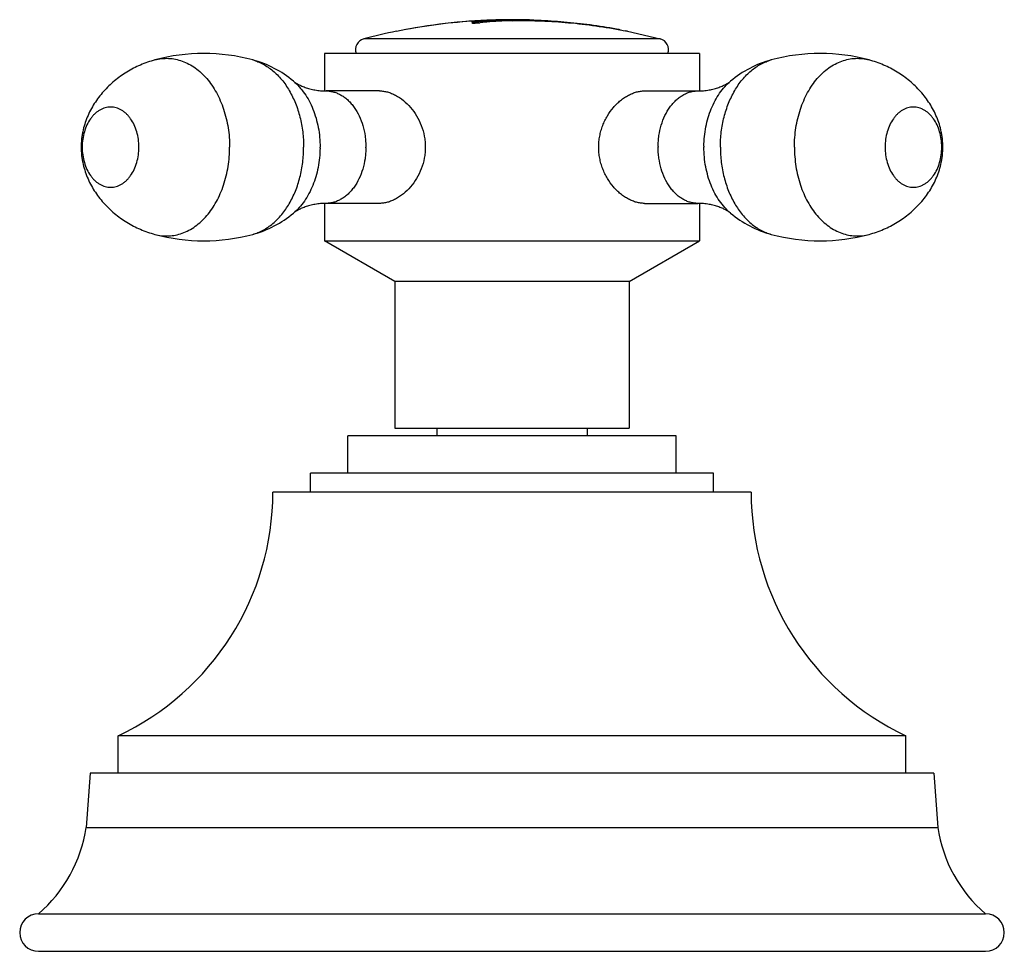
# Model space of a CAD drawing. Units: inches. Extents: x 9.4 to 12.02, y 7.77 to 10.25.
import ezdxf

# ---------------------------------------------------------------- set-up
doc = ezdxf.new("R2010")
doc.units = ezdxf.units.IN
doc.header["$LTSCALE"] = 1.21
doc.header["$MEASUREMENT"] = 0
doc.layers.get('0').update_dxf_attribs({"linetype": 'CONTINUOUS'})

msp = doc.modelspace()

# ---------------------------------------------------------------- linework, layer by layer
at = {"color": 7, "linetype": 'Continuous'}
for p, q in [((10.6021, 10.2483), (10.6035, 10.2484)), ((10.6039, 10.2446), (10.6025, 10.244)), ((10.6035, 10.2484), (10.6053, 10.2485)), ((10.6067, 10.2434), (10.6116, 10.2435)), ((10.6175, 10.2437), (10.6246, 10.2443)), ((10.6242, 10.2497), (10.6279, 10.2499)), ((10.6282, 10.2454), (10.6282, 10.2464)), ((10.6425, 10.2506), (10.6425, 10.2496)), ((10.4025, 10.2216), (10.4025, 10.2211)), ((10.9976, 10.2253), (10.9994, 10.225)), ((10.9994, 10.225), (11.0066, 10.2237)), ((11.0066, 10.2237), (11.0124, 10.2226)), ((11.0142, 10.2222), (11.0123, 10.2226)), ((11.0124, 10.2226), (11.0175, 10.2216)), ((11.0161, 10.2219), (11.0142, 10.2222)), ((11.0175, 10.2216), (11.0161, 10.2219)), ((11.0175, 10.2216), (11.1051, 10.2012)), ((10.21, 10.1624), (10.21, 10.0624)), ((11.21, 10.1624), (10.21, 10.1624)), ((11.21, 10.1624), (11.21, 10.0624)), ((10.3564, 10.0624), (10.2143, 10.0624)), ((11.0635, 10.0624), (11.2057, 10.0624)), ((10.21, 9.7624), (10.21, 9.6624)), ((10.3564, 9.7624), (10.2143, 9.7624)), ((11.0635, 9.7624), (11.2057, 9.7624)), ((11.21, 9.7624), (11.21, 9.6624)), ((10.3975, 9.5541), (10.21, 9.6624)), ((10.21, 9.6624), (11.21, 9.6624)), ((11.0225, 9.5541), (11.21, 9.6624)), ((10.3975, 9.5541), (10.3975, 9.1624)), ((11.0225, 9.5541), (10.3975, 9.5541)), ((11.0225, 9.5541), (11.0225, 9.1624)), ((10.3975, 9.1624), (11.0225, 9.1624)), ((10.51, 9.1624), (10.51, 9.1424)), ((10.91, 9.1624), (10.91, 9.1424)), ((10.2725, 9.0424), (10.2725, 9.1424)), ((11.1475, 9.1424), (10.2725, 9.1424)), ((11.1475, 9.0424), (11.1475, 9.1424)), ((10.1725, 8.9924), (10.1725, 9.0424)), ((11.2475, 9.0424), (10.1725, 9.0424)), ((11.2475, 8.9924), (11.2475, 9.0424)), ((11.3475, 8.9924), (10.0725, 8.9924)), ((9.66, 8.2424), (9.66, 8.3424)), ((11.76, 8.3424), (9.66, 8.3424)), ((11.76, 8.2424), (11.76, 8.3424)), ((9.585, 8.2424), (9.5745, 8.0979)), ((11.835, 8.2424), (9.585, 8.2424)), ((11.835, 8.2424), (11.8455, 8.0979)), ((9.4475, 7.8674), (11.9725, 7.8674)), ((9.4475, 7.7674), (11.9725, 7.7674))]:
    msp.add_line(p, q, dxfattribs=at)
at = {"color": 9, "linetype": 'Continuous'}
for p, q in [((10.6039, 10.2446), (10.6039, 10.2436)), ((11.1051, 10.2012), (10.3148, 10.2012)), ((9.5745, 8.0979), (11.8455, 8.0979))]:
    msp.add_line(p, q, dxfattribs=at)
at = {"color": 7, "linetype": 'Continuous'}
for centre, radius, start, end in [((10.7108, 8.7036), 1.5486, 94.0239, 101.4841), ((10.7102, 8.7032), 1.5491, 91.3328, 100.7045), ((10.6677, 9.9654), 0.2864, 100.9032, 102.879), ((10.6679, 9.9635), 0.2873, 100.8674, 102.884), ((10.7109, 8.7027), 1.5494, 93.2078, 93.9105), ((10.6067, 10.4203), 0.1769, 271.5656, 273.4781), ((10.6669, 9.9697), 0.282, 98.9123, 100.9046), ((10.6669, 9.9687), 0.282, 98.8546, 100.8626), ((10.6665, 9.972), 0.2797, 97.9769, 98.9119), ((10.6665, 9.9712), 0.2794, 97.9522, 98.8521), ((10.731, 9.1953), 1.0544, 95.5959, 95.7966), ((10.6663, 9.9737), 0.2779, 96.9092, 97.9767), ((10.6663, 9.9727), 0.2779, 96.8647, 97.9521), ((10.7106, 8.7088), 1.5433, 92.5301, 93.0709), ((10.7316, 9.0733), 1.1777, 91.053, 95.0401), ((10.7285, 9.1208), 1.129, 92.749, 95.0968), ((10.6854, 9.9682), 0.2841, 99.3303, 101.6174), ((10.7324, 9.181), 1.0688, 94.8131, 95.5952), ((10.666, 9.9763), 0.2753, 94.8912, 96.9106), ((10.666, 9.9751), 0.2756, 94.8964, 96.8649), ((10.6843, 9.9745), 0.2777, 93.5922, 99.3282), ((10.7102, 8.7032), 1.5481, 92.1336, 92.5069), ((10.7356, 9.1429), 1.107, 93.1704, 94.812), ((10.684, 9.9781), 0.274, 92.0398, 93.5574), ((10.71, 8.7017), 1.5507, 87.8559, 91.3221), ((10.7323, 9.0496), 1.2003, 91.0642, 92.7663), ((10.7389, 9.0865), 1.1635, 91.4238, 93.177), ((10.7333, 9.0083), 1.2426, 90.5933, 91.0722), ((10.7332, 9.0125), 1.2374, 90.7911, 91.0737), ((10.71, 8.7017), 1.5507, 101.4377, 104.763), ((10.71, 8.7017), 1.5507, 79.3153, 79.4703), ((10.3225, 10.1722), 0.03, 104.763, 199.0659), ((11.0975, 10.1722), 0.03, 340.9341, 75.237), ((9.8883, 9.6648), 0.4976, 74.8023, 105.1977), ((11.5317, 9.6648), 0.4976, 74.8023, 105.1977), ((9.8883, 10.16), 0.4976, 254.8023, 285.1977), ((11.5317, 10.16), 0.4976, 254.8023, 285.1977), ((9.3541, 8.9924), 0.7184, 295.2003, 360), ((12.0659, 8.9924), 0.7184, 180, 244.7997), ((9.2034, 8.1521), 0.375, 310.6031, 351.6941), ((12.2165, 8.1521), 0.375, 188.3059, 229.3969), ((9.4475, 7.8174), 0.05, 90, 270), ((11.9725, 7.8174), 0.05, 270, 90)]:
    msp.add_arc(centre, radius, start, end, dxfattribs=at)
at = {"color": 9, "linetype": 'Continuous'}
for centre, radius, start, end in [((9.9088, 9.9124), 0.2895, 359.5476, 0), ((10.1082, 9.9124), 0.2121, 359.5476, 0), ((11.3117, 9.9124), 0.2121, 179.5476, 180), ((11.5112, 9.9124), 0.2895, 179.5476, 180)]:
    msp.add_arc(centre, radius, start, end, dxfattribs=at)
at = {"color": 7, "linetype": 'Continuous'}
for points, knots in [([(10.6025, 10.244), (10.6025, 10.244), (10.6025, 10.2439), (10.6026, 10.2438), (10.6028, 10.2438), (10.6029, 10.2437), (10.6032, 10.2437), (10.6036, 10.2436), (10.6042, 10.2436), (10.6052, 10.2435), (10.6061, 10.2435), (10.6067, 10.2434)], [0, 0, 0, 0, 0.029644, 0.052767, 0.082745, 0.119928, 0.164462, 0.275744, 0.416339, 0.584946, 1, 1, 1, 1]), ([(10.71, 10.2496), (10.7333, 10.2502), (10.7806, 10.25), (10.8522, 10.2458), (10.9248, 10.2378), (10.9733, 10.2299), (10.9976, 10.2253)], [0, 0, 0, 0, 0.242202, 0.490541, 0.743626, 1, 1, 1, 1]), ([(10.9975, 10.2255), (10.9741, 10.2299), (10.9275, 10.2376), (10.8576, 10.2457), (10.7886, 10.2504), (10.743, 10.2511), (10.7204, 10.2509)], [0, 0, 0, 0, 0.255742, 0.50851, 0.757012, 1, 1, 1, 1]), ([(9.7578, 10.145), (9.7447, 10.1414), (9.7254, 10.1346), (9.7007, 10.123), (9.677, 10.1097), (9.6494, 10.0899), (9.6201, 10.0616), (9.5955, 10.0291), (9.5797, 9.999), (9.5704, 9.9734), (9.5661, 9.9569), (9.5636, 9.9434), (9.5618, 9.9297), (9.5613, 9.9193), (9.5613, 9.9124)], [0, 0, 0, 0, 0.125054, 0.187691, 0.250225, 0.37491, 0.499321, 0.6235, 0.747767, 0.810237, 0.873074, 0.904676, 0.936404, 1, 1, 1, 1]), ([(10.1274, 10.0884), (10.1117, 10.1016), (10.0772, 10.1246), (10.0386, 10.1396), (10.0187, 10.145)], [0, 0, 0, 0, 0.499349, 1, 1, 1, 1]), ([(11.4012, 10.145), (11.3814, 10.1396), (11.3428, 10.1246), (11.3083, 10.1016), (11.2925, 10.0884)], [0, 0, 0, 0, 0.500648, 1, 1, 1, 1]), ([(11.8587, 9.9124), (11.8587, 9.9193), (11.8581, 9.9297), (11.8563, 9.9434), (11.8539, 9.9569), (11.8496, 9.9734), (11.8426, 9.9926), (11.8339, 10.0111), (11.8204, 10.0345), (11.7999, 10.0616), (11.7706, 10.0899), (11.7429, 10.1097), (11.7192, 10.123), (11.6946, 10.1346), (11.6753, 10.1414), (11.6621, 10.145)], [0, 0, 0, 0, 0.063602, 0.09532, 0.126914, 0.189745, 0.252208, 0.314448, 0.376582, 0.50075, 0.625161, 0.749833, 0.812324, 0.874917, 1, 1, 1, 1]), ([(10.1274, 10.0884), (10.128, 10.0879), (10.1293, 10.0868), (10.1317, 10.0851), (10.1348, 10.0831), (10.1384, 10.0809), (10.1427, 10.0786), (10.1475, 10.0763), (10.1527, 10.074), (10.1585, 10.0718), (10.1646, 10.0697), (10.171, 10.0679), (10.1778, 10.0662), (10.1848, 10.0649), (10.192, 10.0638), (10.2018, 10.0627), (10.2093, 10.0624), (10.2143, 10.0624)], [0, 0, 0, 0, 0.023872, 0.056122, 0.095911, 0.142452, 0.195017, 0.252918, 0.315489, 0.38211, 0.452215, 0.52526, 0.600712, 0.678068, 0.756961, 0.837107, 1, 1, 1, 1]), ([(11.2057, 10.0624), (11.2107, 10.0624), (11.2182, 10.0627), (11.228, 10.0638), (11.2352, 10.0649), (11.2422, 10.0662), (11.2489, 10.0679), (11.2554, 10.0697), (11.2615, 10.0718), (11.2672, 10.074), (11.2725, 10.0763), (11.2773, 10.0786), (11.2815, 10.0809), (11.2852, 10.0831), (11.2882, 10.0851), (11.2906, 10.0868), (11.292, 10.0879), (11.2925, 10.0884)], [0, 0, 0, 0, 0.162892, 0.243037, 0.32193, 0.399287, 0.474739, 0.547783, 0.617889, 0.68451, 0.747084, 0.804986, 0.85755, 0.904085, 0.943868, 0.976116, 1, 1, 1, 1]), ([(10.3564, 10.0624), (10.36, 10.0624), (10.3672, 10.0619), (10.378, 10.0597), (10.3889, 10.056), (10.4036, 10.0492), (10.4213, 10.0373), (10.4403, 10.0187), (10.4566, 9.996), (10.4691, 9.9701), (10.4756, 9.9466), (10.4783, 9.9272), (10.4788, 9.9173), (10.4788, 9.9124)], [0, 0, 0, 0, 0.050112, 0.102107, 0.156126, 0.212239, 0.330476, 0.455979, 0.587204, 0.722547, 0.860573, 0.93026, 1, 1, 1, 1]), ([(10.9412, 9.9124), (10.9412, 9.9173), (10.9416, 9.9272), (10.9437, 9.9418), (10.947, 9.9562), (10.9516, 9.97), (10.9573, 9.9833), (10.9662, 9.9999), (10.9771, 10.0151), (10.9895, 10.0283), (10.9993, 10.0371), (11.0096, 10.0447), (11.0202, 10.051), (11.031, 10.056), (11.0419, 10.0597), (11.0528, 10.0619), (11.06, 10.0624), (11.0635, 10.0624)], [0, 0, 0, 0, 0.069686, 0.139332, 0.208642, 0.277425, 0.34554, 0.412819, 0.543979, 0.607571, 0.669536, 0.729689, 0.787869, 0.843957, 0.897935, 0.949879, 1, 1, 1, 1]), ([(9.5613, 9.9124), (9.5613, 9.9055), (9.5618, 9.8951), (9.5636, 9.8814), (9.5661, 9.8679), (9.5704, 9.8514), (9.5774, 9.8322), (9.586, 9.8137), (9.5996, 9.7903), (9.6201, 9.7632), (9.6494, 9.7349), (9.677, 9.7151), (9.7007, 9.7018), (9.7254, 9.6901), (9.7447, 9.6834), (9.7578, 9.6798)], [0, 0, 0, 0, 0.063602, 0.09532, 0.126914, 0.189745, 0.252208, 0.314448, 0.376582, 0.50075, 0.625161, 0.749833, 0.812324, 0.874917, 1, 1, 1, 1]), ([(10.4788, 9.9124), (10.4788, 9.9075), (10.4783, 9.8976), (10.4756, 9.8782), (10.4691, 9.8547), (10.4566, 9.8288), (10.4404, 9.8061), (10.4213, 9.7875), (10.4036, 9.7756), (10.3889, 9.7688), (10.378, 9.7651), (10.3672, 9.7629), (10.36, 9.7624), (10.3564, 9.7624)], [0, 0, 0, 0, 0.069737, 0.139416, 0.277429, 0.412767, 0.543991, 0.669497, 0.787739, 0.843858, 0.897884, 0.949886, 1, 1, 1, 1]), ([(11.0635, 9.7624), (11.06, 9.7624), (11.0528, 9.7629), (11.0419, 9.7651), (11.031, 9.7688), (11.0202, 9.7738), (11.0096, 9.7801), (10.9993, 9.7877), (10.9895, 9.7964), (10.9771, 9.8097), (10.9662, 9.8248), (10.9573, 9.8415), (10.9516, 9.8548), (10.947, 9.8686), (10.9437, 9.883), (10.9416, 9.8976), (10.9412, 9.9075), (10.9412, 9.9124)], [0, 0, 0, 0, 0.050118, 0.102057, 0.156027, 0.212108, 0.270279, 0.330425, 0.392386, 0.455979, 0.587148, 0.654432, 0.722555, 0.791347, 0.860665, 0.930315, 1, 1, 1, 1]), ([(11.6621, 9.6798), (11.6753, 9.6834), (11.6946, 9.6901), (11.7192, 9.7018), (11.7429, 9.7151), (11.7706, 9.7349), (11.7999, 9.7632), (11.8245, 9.7957), (11.8403, 9.8258), (11.8496, 9.8514), (11.8539, 9.8679), (11.8563, 9.8814), (11.8581, 9.8951), (11.8587, 9.9055), (11.8587, 9.9124)], [0, 0, 0, 0, 0.125054, 0.187691, 0.250225, 0.37491, 0.499321, 0.6235, 0.747767, 0.810237, 0.873074, 0.904676, 0.936404, 1, 1, 1, 1]), ([(10.2143, 9.7624), (10.2093, 9.7624), (10.2018, 9.7621), (10.192, 9.761), (10.1848, 9.7599), (10.1778, 9.7585), (10.171, 9.7569), (10.1646, 9.7551), (10.1585, 9.753), (10.1527, 9.7508), (10.1475, 9.7485), (10.1427, 9.7462), (10.1384, 9.7439), (10.1348, 9.7417), (10.1317, 9.7397), (10.1293, 9.7379), (10.128, 9.7369), (10.1274, 9.7364)], [0, 0, 0, 0, 0.162892, 0.243037, 0.32193, 0.399287, 0.474739, 0.547783, 0.617889, 0.68451, 0.747084, 0.804986, 0.85755, 0.904085, 0.943868, 0.976116, 1, 1, 1, 1]), ([(11.2925, 9.7364), (11.292, 9.7369), (11.2906, 9.7379), (11.2882, 9.7397), (11.2852, 9.7417), (11.2815, 9.7439), (11.2773, 9.7462), (11.2725, 9.7485), (11.2672, 9.7508), (11.2615, 9.753), (11.2554, 9.7551), (11.2489, 9.7569), (11.2422, 9.7585), (11.2352, 9.7599), (11.228, 9.761), (11.2182, 9.7621), (11.2107, 9.7624), (11.2057, 9.7624)], [0, 0, 0, 0, 0.023872, 0.056122, 0.095911, 0.142452, 0.195017, 0.252918, 0.315489, 0.38211, 0.452215, 0.52526, 0.600712, 0.678068, 0.756961, 0.837107, 1, 1, 1, 1]), ([(10.0187, 9.6798), (10.0386, 9.6852), (10.0772, 9.7002), (10.1117, 9.7232), (10.1274, 9.7364)], [0, 0, 0, 0, 0.500648, 1, 1, 1, 1]), ([(11.2925, 9.7364), (11.3083, 9.7232), (11.3428, 9.7002), (11.3814, 9.6852), (11.4012, 9.6798)], [0, 0, 0, 0, 0.499349, 1, 1, 1, 1])]:
    msp.add_open_spline(points, degree=3, knots=knots, dxfattribs=at)
at = {"color": 9, "linetype": 'Continuous'}
for points, knots in [([(9.7578, 10.145), (9.7638, 10.1466), (9.776, 10.149), (9.7946, 10.1497), (9.8131, 10.1474), (9.8313, 10.1423), (9.849, 10.1344), (9.8659, 10.1238), (9.8819, 10.1107), (9.8967, 10.0951), (9.9102, 10.0774), (9.9223, 10.0577), (9.9328, 10.0362), (9.9415, 10.0133), (9.9484, 9.9891), (9.9551, 9.9556), (9.9571, 9.9297), (9.9571, 9.9124)], [0, 0, 0, 0, 0.052861, 0.105263, 0.157835, 0.211191, 0.265884, 0.322364, 0.38096, 0.441869, 0.505161, 0.570791, 0.63861, 0.708382, 0.779802, 0.852505, 1, 1, 1, 1]), ([(10.0187, 10.145), (10.0235, 10.1437), (10.033, 10.1405), (10.0467, 10.134), (10.06, 10.1259), (10.0728, 10.1162), (10.0849, 10.105), (10.1003, 10.0879), (10.1173, 10.0631), (10.1336, 10.0294), (10.1456, 9.9924), (10.1529, 9.953), (10.1545, 9.926), (10.1545, 9.9124)], [0, 0, 0, 0, 0.051548, 0.104193, 0.15819, 0.21374, 0.270981, 0.329992, 0.453257, 0.583225, 0.71879, 0.858354, 1, 1, 1, 1]), ([(11.2655, 9.9124), (11.2655, 9.926), (11.2671, 9.953), (11.2744, 9.9924), (11.2864, 10.0294), (11.3027, 10.0631), (11.3197, 10.0879), (11.3351, 10.105), (11.3472, 10.1162), (11.3599, 10.1259), (11.3732, 10.134), (11.387, 10.1405), (11.3965, 10.1437), (11.4012, 10.145)], [0, 0, 0, 0, 0.141646, 0.28121, 0.416775, 0.546743, 0.670008, 0.729019, 0.78626, 0.84181, 0.895807, 0.948452, 1, 1, 1, 1]), ([(11.4629, 9.9124), (11.4629, 9.9297), (11.4649, 9.9556), (11.4716, 9.9891), (11.4785, 10.0133), (11.4872, 10.0362), (11.4977, 10.0577), (11.5097, 10.0774), (11.5233, 10.0951), (11.5381, 10.1107), (11.5541, 10.1238), (11.571, 10.1344), (11.5887, 10.1423), (11.6069, 10.1474), (11.6254, 10.1497), (11.644, 10.149), (11.6562, 10.1466), (11.6621, 10.145)], [0, 0, 0, 0, 0.147495, 0.220198, 0.291617, 0.36139, 0.429209, 0.494839, 0.558131, 0.61904, 0.677636, 0.734116, 0.788809, 0.842165, 0.894737, 0.947139, 1, 1, 1, 1]), ([(10.1274, 10.0884), (10.1329, 10.0838), (10.1434, 10.0735), (10.1574, 10.0558), (10.1696, 10.0357), (10.1798, 10.0136), (10.1879, 9.9898), (10.1959, 9.9561), (10.1982, 9.9299), (10.1982, 9.9124)], [0, 0, 0, 0, 0.110008, 0.22512, 0.34526, 0.470046, 0.598843, 0.730818, 1, 1, 1, 1]), ([(11.2217, 9.9147), (11.2219, 9.932), (11.2244, 9.9579), (11.2324, 9.9911), (11.2406, 10.0146), (11.2508, 10.0364), (11.2629, 10.0562), (11.2767, 10.0737), (11.2871, 10.0838), (11.2925, 10.0884)], [0, 0, 0, 0, 0.269263, 0.401196, 0.529933, 0.654667, 0.774785, 0.889919, 1, 1, 1, 1]), ([(10.2143, 10.0624), (10.2178, 10.0624), (10.2248, 10.0619), (10.2351, 10.0597), (10.2453, 10.0561), (10.2551, 10.0511), (10.2645, 10.0448), (10.2735, 10.0372), (10.2818, 10.0284), (10.2923, 10.0149), (10.3034, 9.9956), (10.3131, 9.9697), (10.318, 9.9464), (10.32, 9.9271), (10.3204, 9.9173), (10.3204, 9.9124)], [0, 0, 0, 0, 0.051476, 0.103441, 0.156352, 0.210604, 0.266522, 0.324331, 0.384177, 0.446109, 0.575927, 0.712848, 0.85504, 0.927406, 1, 1, 1, 1]), ([(11.0996, 9.9141), (11.0996, 9.9189), (11.1001, 9.9286), (11.1022, 9.9478), (11.1072, 9.9708), (11.117, 9.9965), (11.1281, 10.0156), (11.1385, 10.0288), (11.1469, 10.0375), (11.1558, 10.045), (11.1651, 10.0513), (11.1749, 10.0562), (11.185, 10.0598), (11.1953, 10.0619), (11.2022, 10.0624), (11.2057, 10.0624)], [0, 0, 0, 0, 0.072657, 0.145051, 0.287223, 0.424058, 0.553779, 0.615672, 0.675492, 0.733291, 0.789217, 0.843495, 0.896447, 0.948465, 1, 1, 1, 1]), ([(9.7154, 9.9124), (9.7154, 9.9194), (9.7145, 9.9332), (9.7102, 9.9532), (9.7033, 9.9717), (9.6954, 9.9855), (9.688, 9.9951), (9.682, 10.0014), (9.6756, 10.0068), (9.6689, 10.0113), (9.6619, 10.0149), (9.6546, 10.0175), (9.6473, 10.019), (9.6398, 10.0196), (9.6323, 10.019), (9.6249, 10.0175), (9.6177, 10.0149), (9.6107, 10.0113), (9.604, 10.0068), (9.5976, 10.0014), (9.5916, 9.9951), (9.5842, 9.9855), (9.5763, 9.9717), (9.5693, 9.9532), (9.5651, 9.9332), (9.5641, 9.9194), (9.5641, 9.9124)], [0, 0, 0, 0, 0.072456, 0.143538, 0.212014, 0.276926, 0.307895, 0.33782, 0.366728, 0.394689, 0.421818, 0.448275, 0.47426, 0.5, 0.52574, 0.551725, 0.578182, 0.605311, 0.633272, 0.66218, 0.692105, 0.723074, 0.787986, 0.856462, 0.927544, 1, 1, 1, 1]), ([(11.8558, 9.9124), (11.8558, 9.9194), (11.8549, 9.9332), (11.8506, 9.9532), (11.8437, 9.9717), (11.8358, 9.9855), (11.8283, 9.9951), (11.8224, 10.0014), (11.816, 10.0068), (11.8093, 10.0113), (11.8023, 10.0149), (11.795, 10.0175), (11.7876, 10.019), (11.7802, 10.0196), (11.7727, 10.019), (11.7653, 10.0175), (11.7581, 10.0149), (11.7511, 10.0113), (11.7443, 10.0068), (11.738, 10.0014), (11.732, 9.9951), (11.7246, 9.9855), (11.7167, 9.9717), (11.7097, 9.9532), (11.7055, 9.9332), (11.7045, 9.9194), (11.7045, 9.9124)], [0, 0, 0, 0, 0.072456, 0.143538, 0.212014, 0.276926, 0.307895, 0.33782, 0.366728, 0.394689, 0.421818, 0.448275, 0.47426, 0.5, 0.52574, 0.551725, 0.578182, 0.605311, 0.633272, 0.66218, 0.692105, 0.723074, 0.787986, 0.856462, 0.927544, 1, 1, 1, 1]), ([(9.5641, 9.9124), (9.5641, 9.9054), (9.5651, 9.8916), (9.5693, 9.8716), (9.5763, 9.853), (9.5842, 9.8392), (9.5916, 9.8297), (9.5976, 9.8234), (9.604, 9.818), (9.6107, 9.8134), (9.6177, 9.8099), (9.6249, 9.8073), (9.6323, 9.8057), (9.6398, 9.8052), (9.6473, 9.8057), (9.6546, 9.8073), (9.6619, 9.8099), (9.6689, 9.8134), (9.6756, 9.818), (9.682, 9.8234), (9.688, 9.8297), (9.6954, 9.8392), (9.7033, 9.853), (9.7102, 9.8716), (9.7145, 9.8916), (9.7154, 9.9054), (9.7154, 9.9124)], [0, 0, 0, 0, 0.072456, 0.143538, 0.212014, 0.276926, 0.307895, 0.33782, 0.366728, 0.394689, 0.421818, 0.448275, 0.47426, 0.5, 0.52574, 0.551725, 0.578182, 0.605311, 0.633272, 0.66218, 0.692105, 0.723074, 0.787986, 0.856462, 0.927544, 1, 1, 1, 1]), ([(9.7578, 9.6798), (9.7638, 9.6782), (9.776, 9.6758), (9.7946, 9.6751), (9.8131, 9.6774), (9.8313, 9.6825), (9.849, 9.6904), (9.8659, 9.701), (9.8819, 9.7141), (9.8967, 9.7297), (9.9102, 9.7474), (9.9223, 9.7671), (9.9328, 9.7885), (9.9415, 9.8115), (9.9484, 9.8356), (9.9551, 9.8692), (9.9571, 9.8951), (9.9571, 9.9124)], [0, 0, 0, 0, 0.052861, 0.105263, 0.157835, 0.211191, 0.265884, 0.322364, 0.38096, 0.441869, 0.505161, 0.570791, 0.63861, 0.708382, 0.779802, 0.852505, 1, 1, 1, 1]), ([(10.0187, 9.6798), (10.0235, 9.6811), (10.033, 9.6843), (10.0467, 9.6908), (10.06, 9.6989), (10.0728, 9.7086), (10.0849, 9.7198), (10.1003, 9.7369), (10.1173, 9.7617), (10.1336, 9.7954), (10.1456, 9.8324), (10.1529, 9.8718), (10.1545, 9.8988), (10.1545, 9.9124)], [0, 0, 0, 0, 0.051548, 0.104193, 0.15819, 0.21374, 0.270981, 0.329992, 0.453257, 0.583225, 0.71879, 0.858354, 1, 1, 1, 1]), ([(10.1982, 9.9101), (10.1981, 9.8928), (10.1956, 9.8669), (10.1876, 9.8337), (10.1794, 9.8102), (10.1692, 9.7884), (10.1571, 9.7686), (10.1433, 9.7511), (10.1328, 9.7409), (10.1274, 9.7364)], [0, 0, 0, 0, 0.269263, 0.401196, 0.529933, 0.654667, 0.774785, 0.889919, 1, 1, 1, 1]), ([(10.3204, 9.9107), (10.3203, 9.9059), (10.3199, 9.8961), (10.3178, 9.877), (10.3127, 9.854), (10.3029, 9.8283), (10.2918, 9.8092), (10.2814, 9.796), (10.2731, 9.7873), (10.2642, 9.7798), (10.2548, 9.7735), (10.2451, 9.7686), (10.235, 9.765), (10.2247, 9.7629), (10.2178, 9.7624), (10.2143, 9.7624)], [0, 0, 0, 0, 0.072657, 0.145051, 0.287223, 0.424058, 0.553779, 0.615672, 0.675492, 0.733291, 0.789217, 0.843495, 0.896447, 0.948465, 1, 1, 1, 1]), ([(11.2057, 9.7624), (11.2022, 9.7624), (11.1952, 9.7629), (11.1848, 9.7651), (11.1747, 9.7687), (11.1649, 9.7737), (11.1554, 9.78), (11.1465, 9.7876), (11.1381, 9.7964), (11.1277, 9.8098), (11.1166, 9.8292), (11.1069, 9.8551), (11.102, 9.8784), (11.0999, 9.8977), (11.0996, 9.9075), (11.0996, 9.9124)], [0, 0, 0, 0, 0.051476, 0.103441, 0.156352, 0.210604, 0.266522, 0.324331, 0.384177, 0.446109, 0.575927, 0.712848, 0.85504, 0.927406, 1, 1, 1, 1]), ([(11.2925, 9.7364), (11.2871, 9.741), (11.2765, 9.7513), (11.2626, 9.769), (11.2504, 9.7891), (11.2402, 9.8112), (11.232, 9.835), (11.2241, 9.8686), (11.2217, 9.8949), (11.2217, 9.9124)], [0, 0, 0, 0, 0.110008, 0.22512, 0.34526, 0.470046, 0.598843, 0.730818, 1, 1, 1, 1]), ([(11.2655, 9.9124), (11.2655, 9.8988), (11.2671, 9.8718), (11.2744, 9.8324), (11.2864, 9.7954), (11.3027, 9.7617), (11.3197, 9.7369), (11.3351, 9.7198), (11.3472, 9.7086), (11.3599, 9.6989), (11.3732, 9.6908), (11.387, 9.6843), (11.3965, 9.6811), (11.4012, 9.6798)], [0, 0, 0, 0, 0.141646, 0.28121, 0.416775, 0.546743, 0.670008, 0.729019, 0.78626, 0.84181, 0.895807, 0.948452, 1, 1, 1, 1]), ([(11.4629, 9.9124), (11.4629, 9.8951), (11.4649, 9.8692), (11.4716, 9.8356), (11.4785, 9.8115), (11.4872, 9.7885), (11.4977, 9.7671), (11.5097, 9.7474), (11.5233, 9.7297), (11.5381, 9.7141), (11.5541, 9.701), (11.571, 9.6904), (11.5887, 9.6825), (11.6069, 9.6774), (11.6254, 9.6751), (11.644, 9.6758), (11.6562, 9.6782), (11.6621, 9.6798)], [0, 0, 0, 0, 0.147495, 0.220198, 0.291617, 0.36139, 0.429209, 0.494839, 0.558131, 0.61904, 0.677636, 0.734116, 0.788809, 0.842165, 0.894737, 0.947139, 1, 1, 1, 1]), ([(11.7045, 9.9124), (11.7045, 9.9054), (11.7055, 9.8916), (11.7097, 9.8716), (11.7167, 9.853), (11.7246, 9.8392), (11.732, 9.8297), (11.738, 9.8234), (11.7443, 9.818), (11.7511, 9.8134), (11.7581, 9.8099), (11.7653, 9.8073), (11.7727, 9.8057), (11.7802, 9.8052), (11.7876, 9.8057), (11.795, 9.8073), (11.8023, 9.8099), (11.8093, 9.8134), (11.816, 9.818), (11.8224, 9.8234), (11.8283, 9.8297), (11.8358, 9.8392), (11.8437, 9.853), (11.8506, 9.8716), (11.8549, 9.8916), (11.8558, 9.9054), (11.8558, 9.9124)], [0, 0, 0, 0, 0.072456, 0.143538, 0.212014, 0.276926, 0.307895, 0.33782, 0.366728, 0.394689, 0.421818, 0.448275, 0.47426, 0.5, 0.52574, 0.551725, 0.578182, 0.605311, 0.633272, 0.66218, 0.692105, 0.723074, 0.787986, 0.856462, 0.927544, 1, 1, 1, 1])]:
    msp.add_open_spline(points, degree=3, knots=knots, dxfattribs=at)

doc.saveas('drawing.dxf')
